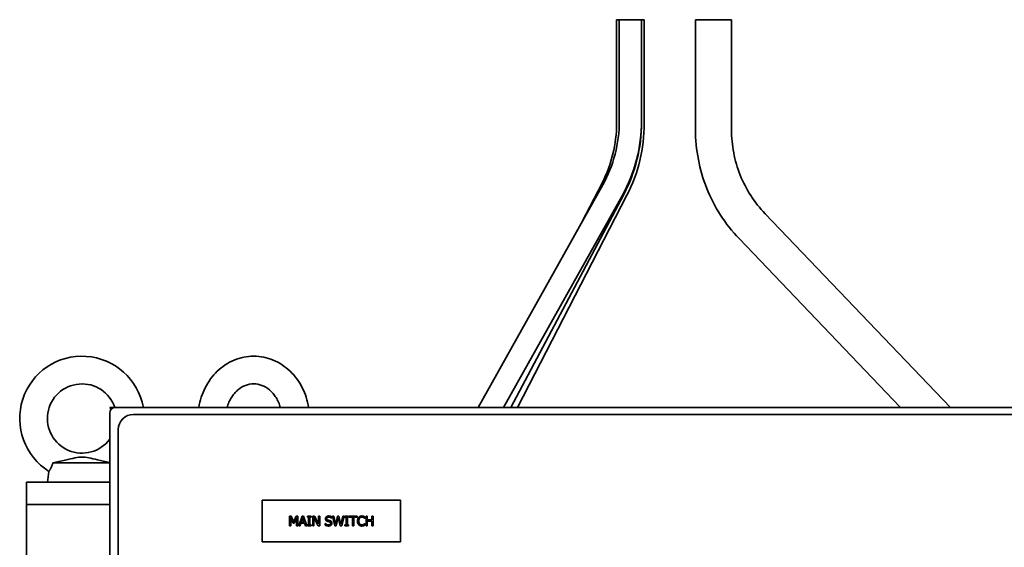
# Paper-space layout 'Sheet_1' of a CAD drawing. Extents: x 12 to 829, y 13 to 581.
# Drawn here: x 370 to 405, y 518 to 537 of the extents above; entities that cross this region are included whole.
import ezdxf

# ---------------------------------------------------------------- set-up
doc = ezdxf.new("R2010")
doc.units = 0
doc.layers.add('Visible Edges(OMA)', color=7, linetype='Continuous', lineweight=35)

psp = doc.layouts.new('Sheet_1')

# ---------------------------------------------------------------- linework, layer by layer
at = {"layer": 'Visible Edges(OMA)'}
for p, q in [((391.172, 536.678), (391.272, 536.678)), ((391.172, 536.678), (391.172, 532.927)), ((391.272, 536.678), (392.072, 536.678)), ((391.272, 536.678), (391.272, 533.021)), ((392.072, 536.678), (392.072, 533.021)), ((392.072, 536.678), (392.172, 536.678)), ((392.172, 536.678), (392.172, 532.927)), ((394.022, 536.678), (395.322, 536.678)), ((394.022, 536.678), (394.022, 532.706)), ((395.322, 536.678), (395.322, 532.706)), ((392.072, 533.021), (392.072, 532.958)), ((390.659, 530.805), (389.909, 529.348)), ((390.672, 530.711), (386.173, 522.678)), ((391.37, 530.32), (387.09, 522.678)), ((391.43, 530.368), (387.355, 522.678)), ((391.548, 530.347), (387.596, 522.678)), ((396.534, 529.672), (403.229, 522.678)), ((395.595, 528.773), (401.429, 522.678)), ((372.872, 522.678), (373.072, 522.678)), ((372.93, 522.619), (372.872, 522.678)), ((410.672, 522.678), (373.072, 522.678)), ((372.872, 484.878), (372.872, 522.478)), ((410.132, 522.428), (373.732, 522.428)), ((373.182, 521.878), (373.182, 485.478)), ((370.824, 520.678), (372.872, 520.678)), ((370.678, 520.371), (370.622, 519.978)), ((369.872, 519.978), (369.972, 519.978)), ((369.872, 519.978), (369.872, 519.178)), ((369.972, 519.978), (371.122, 519.978)), ((371.122, 519.978), (372.622, 519.978)), ((372.622, 519.978), (372.872, 519.978)), ((369.872, 513.655), (369.872, 519.178)), ((372.872, 519.178), (369.872, 519.178)), ((369.972, 519.178), (372.872, 519.178)), ((378.372, 519.328), (383.372, 519.328)), ((378.372, 517.828), (378.372, 519.328)), ((383.372, 519.328), (383.372, 517.828)), ((379.364, 518.403), (379.364, 518.753)), ((379.364, 518.753), (379.427, 518.753)), ((379.407, 518.704), (379.407, 518.403)), ((379.497, 518.499), (379.407, 518.704)), ((379.427, 518.753), (379.514, 518.558)), ((379.514, 518.558), (379.599, 518.753)), ((379.617, 518.704), (379.526, 518.499)), ((379.599, 518.753), (379.664, 518.753)), ((379.617, 518.403), (379.617, 518.704)), ((379.664, 518.753), (379.664, 518.403)), ((379.697, 518.403), (379.815, 518.753)), ((379.842, 518.705), (379.788, 518.54)), ((379.815, 518.753), (379.872, 518.753)), ((379.897, 518.54), (379.842, 518.705)), ((379.872, 518.753), (379.99, 518.403)), ((380.01, 518.753), (380.145, 518.753)), ((380.01, 518.717), (380.01, 518.753)), ((380.054, 518.717), (380.01, 518.717)), ((380.054, 518.439), (380.054, 518.717)), ((380.145, 518.717), (380.101, 518.717)), ((380.101, 518.717), (380.101, 518.439)), ((380.145, 518.753), (380.145, 518.717)), ((380.203, 518.753), (380.269, 518.753)), ((380.203, 518.403), (380.203, 518.753)), ((380.246, 518.705), (380.246, 518.403)), ((380.401, 518.403), (380.246, 518.705)), ((380.269, 518.753), (380.41, 518.476)), ((380.41, 518.476), (380.41, 518.753)), ((380.41, 518.753), (380.453, 518.753)), ((380.453, 518.753), (380.453, 518.403)), ((380.882, 518.681), (380.878, 518.681)), ((380.882, 518.736), (380.882, 518.681)), ((380.913, 518.753), (380.961, 518.753)), ((381.003, 518.403), (380.913, 518.753)), ((380.961, 518.753), (381.032, 518.463)), ((381.032, 518.463), (381.101, 518.753)), ((381.123, 518.693), (381.054, 518.403)), ((381.101, 518.753), (381.149, 518.753)), ((381.195, 518.403), (381.123, 518.693)), ((381.149, 518.753), (381.219, 518.459)), ((381.219, 518.459), (381.289, 518.753)), ((381.335, 518.753), (381.247, 518.403)), ((381.289, 518.753), (381.335, 518.753)), ((381.363, 518.753), (381.498, 518.753)), ((381.363, 518.717), (381.363, 518.753)), ((381.407, 518.717), (381.363, 518.717)), ((381.407, 518.439), (381.407, 518.717)), ((381.498, 518.717), (381.454, 518.717)), ((381.454, 518.717), (381.454, 518.439)), ((381.498, 518.753), (381.498, 518.717)), ((381.52, 518.753), (381.802, 518.753)), ((381.52, 518.712), (381.52, 518.753)), ((381.638, 518.712), (381.52, 518.712)), ((381.638, 518.403), (381.638, 518.712)), ((381.802, 518.712), (381.684, 518.712)), ((381.684, 518.712), (381.684, 518.403)), ((381.802, 518.753), (381.802, 518.712)), ((382.083, 518.73), (382.083, 518.674)), ((382.126, 518.753), (382.173, 518.753)), ((382.126, 518.403), (382.126, 518.753)), ((382.173, 518.753), (382.173, 518.616)), ((382.334, 518.616), (382.334, 518.753)), ((382.334, 518.753), (382.38, 518.753)), ((382.38, 518.753), (382.38, 518.403)), ((379.407, 518.403), (379.364, 518.403)), ((379.526, 518.499), (379.497, 518.499)), ((379.664, 518.403), (379.617, 518.403)), ((379.744, 518.403), (379.697, 518.403)), ((379.776, 518.501), (379.744, 518.403)), ((379.909, 518.501), (379.776, 518.501)), ((379.788, 518.54), (379.897, 518.54)), ((379.941, 518.403), (379.909, 518.501)), ((379.99, 518.403), (379.941, 518.403)), ((380.01, 518.439), (380.054, 518.439)), ((380.01, 518.403), (380.01, 518.439)), ((380.145, 518.403), (380.01, 518.403)), ((380.101, 518.439), (380.145, 518.439)), ((380.145, 518.439), (380.145, 518.403)), ((380.246, 518.403), (380.203, 518.403)), ((380.453, 518.403), (380.401, 518.403)), ((380.657, 518.482), (380.661, 518.482)), ((380.657, 518.424), (380.657, 518.482)), ((381.054, 518.403), (381.003, 518.403)), ((381.247, 518.403), (381.195, 518.403)), ((381.363, 518.439), (381.407, 518.439)), ((381.363, 518.403), (381.363, 518.439)), ((381.498, 518.403), (381.363, 518.403)), ((381.454, 518.439), (381.498, 518.439)), ((381.498, 518.439), (381.498, 518.403)), ((381.684, 518.403), (381.638, 518.403)), ((382.083, 518.674), (382.079, 518.674)), ((382.079, 518.482), (382.083, 518.482)), ((382.083, 518.482), (382.083, 518.427)), ((382.173, 518.403), (382.126, 518.403)), ((382.173, 518.616), (382.334, 518.616)), ((382.173, 518.574), (382.173, 518.403)), ((382.334, 518.574), (382.173, 518.574)), ((382.334, 518.403), (382.334, 518.574)), ((382.38, 518.403), (382.334, 518.403)), ((383.372, 517.828), (378.372, 517.828))]:
    psp.add_line(p, q, dxfattribs=at)
at = {"layer": 'Visible Edges(OMA)', "flags": 128}
for points in [[(391.172, 532.927), (391.17, 532.789), (391.164, 532.651), (391.154, 532.513), (391.139, 532.375), (391.121, 532.239), (391.099, 532.102), (391.072, 531.967), (391.042, 531.833), (391.007, 531.699), (390.969, 531.567), (390.927, 531.436), (390.881, 531.306), (390.831, 531.178), (390.778, 531.052), (390.72, 530.928), (390.659, 530.805)], [(391.272, 533.021), (391.27, 532.869), (391.262, 532.718), (391.25, 532.568), (391.234, 532.417), (391.212, 532.268), (391.186, 532.119), (391.155, 531.971), (391.119, 531.824), (391.079, 531.679), (391.034, 531.535), (390.985, 531.393), (390.931, 531.252), (390.873, 531.114), (390.81, 530.977), (390.743, 530.843), (390.672, 530.711)], [(392.072, 533.021), (392.069, 532.844), (392.061, 532.668), (392.047, 532.492), (392.027, 532.316), (392.002, 532.141), (391.971, 531.967), (391.935, 531.795), (391.894, 531.623), (391.846, 531.453), (391.794, 531.285), (391.736, 531.119), (391.673, 530.954), (391.605, 530.792), (391.532, 530.632), (391.453, 530.475), (391.37, 530.32)], [(392.072, 532.958), (392.069, 532.789), (392.062, 532.621), (392.049, 532.452), (392.031, 532.285), (392.008, 532.117), (391.98, 531.951), (391.947, 531.786), (391.909, 531.622), (391.866, 531.459), (391.818, 531.297), (391.765, 531.138), (391.708, 530.98), (391.646, 530.824), (391.578, 530.669), (391.507, 530.518), (391.43, 530.368)], [(392.172, 532.927), (392.169, 532.759), (392.162, 532.591), (392.15, 532.424), (392.132, 532.257), (392.11, 532.091), (392.083, 531.926), (392.051, 531.761), (392.014, 531.598), (391.972, 531.436), (391.926, 531.275), (391.874, 531.115), (391.818, 530.958), (391.758, 530.802), (391.692, 530.648), (391.623, 530.496), (391.548, 530.347)], [(394.022, 532.706), (394.024, 532.57), (394.028, 532.435), (394.036, 532.299), (394.048, 532.164), (394.062, 532.029), (394.08, 531.894), (394.101, 531.76), (394.125, 531.626), (394.152, 531.493), (394.182, 531.361), (394.216, 531.229), (394.253, 531.098), (394.292, 530.969), (394.335, 530.84), (394.381, 530.712), (394.43, 530.585), (394.482, 530.46), (394.536, 530.336), (394.594, 530.213), (394.655, 530.092), (394.718, 529.972), (394.785, 529.854), (394.854, 529.737), (394.926, 529.623), (395, 529.51), (395.078, 529.398), (395.158, 529.289), (395.24, 529.182), (395.325, 529.076), (395.413, 528.973), (395.503, 528.872), (395.595, 528.773)], [(395.322, 532.706), (395.323, 532.601), (395.327, 532.496), (395.333, 532.392), (395.342, 532.287), (395.353, 532.183), (395.367, 532.078), (395.383, 531.975), (395.401, 531.871), (395.422, 531.769), (395.446, 531.666), (395.472, 531.565), (395.5, 531.464), (395.531, 531.364), (395.564, 531.264), (395.599, 531.166), (395.637, 531.068), (395.677, 530.971), (395.719, 530.876), (395.764, 530.781), (395.811, 530.687), (395.86, 530.595), (395.911, 530.504), (395.964, 530.414), (396.019, 530.326), (396.077, 530.239), (396.136, 530.153), (396.198, 530.069), (396.261, 529.986), (396.327, 529.905), (396.394, 529.826), (396.463, 529.748), (396.534, 529.672)], [(380.055, 522.678), (380.039, 522.771), (380.018, 522.863), (379.995, 522.954), (379.967, 523.044), (379.937, 523.133), (379.903, 523.22), (379.865, 523.306), (379.825, 523.39), (379.781, 523.473), (379.734, 523.553), (379.683, 523.631), (379.63, 523.707), (379.573, 523.781), (379.514, 523.851), (379.452, 523.919), (379.387, 523.985), (379.319, 524.047), (379.249, 524.106), (379.176, 524.161), (379.101, 524.214), (379.023, 524.262), (378.944, 524.307), (378.862, 524.348), (378.779, 524.385), (378.695, 524.418), (378.608, 524.447), (378.521, 524.472), (378.432, 524.492), (378.343, 524.507), (378.253, 524.519), (378.163, 524.526), (378.072, 524.528), (377.981, 524.526), (377.891, 524.519), (377.801, 524.507), (377.711, 524.492), (377.623, 524.472), (377.535, 524.447), (377.449, 524.418), (377.364, 524.385), (377.281, 524.348), (377.2, 524.307), (377.121, 524.262), (377.043, 524.214), (376.968, 524.161), (376.895, 524.106), (376.825, 524.047), (376.757, 523.985), (376.692, 523.919), (376.63, 523.851), (376.57, 523.781), (376.514, 523.707), (376.461, 523.631), (376.41, 523.553), (376.363, 523.473), (376.319, 523.39), (376.279, 523.306), (376.241, 523.22), (376.207, 523.133), (376.176, 523.044), (376.149, 522.954), (376.125, 522.863), (376.105, 522.771), (376.088, 522.678)], [(379.033, 522.678), (379.019, 522.726), (379.003, 522.774), (378.986, 522.821), (378.967, 522.866), (378.946, 522.911), (378.924, 522.954), (378.901, 522.996), (378.877, 523.037), (378.851, 523.076), (378.824, 523.114), (378.797, 523.151), (378.768, 523.186), (378.738, 523.219), (378.707, 523.251), (378.675, 523.281), (378.643, 523.309), (378.577, 523.361), (378.508, 523.405), (378.437, 523.443), (378.366, 523.474), (378.293, 523.498), (378.22, 523.514), (378.146, 523.525), (378.072, 523.528), (377.998, 523.525), (377.924, 523.514), (377.851, 523.498), (377.778, 523.474), (377.706, 523.443), (377.636, 523.405), (377.567, 523.361), (377.501, 523.309), (377.468, 523.281), (377.437, 523.251), (377.406, 523.219), (377.376, 523.186), (377.347, 523.151), (377.319, 523.114), (377.293, 523.076), (377.267, 523.037), (377.243, 522.996), (377.219, 522.954), (377.198, 522.911), (377.177, 522.866), (377.158, 522.821), (377.141, 522.774), (377.125, 522.726), (377.11, 522.678)], [(370.824, 520.678), (370.927, 520.7), (371.041, 520.725), (371.155, 520.75), (371.263, 520.775), (371.364, 520.798), (371.455, 520.819), (371.539, 520.838), (371.617, 520.855), (371.688, 520.869), (371.754, 520.879), (371.814, 520.885), (371.871, 520.887), (371.929, 520.885), (371.989, 520.879), (372.053, 520.87), (372.12, 520.857), (372.192, 520.842), (372.268, 520.825), (372.35, 520.806), (372.437, 520.785), (372.534, 520.763), (372.641, 520.739), (372.755, 520.714), (372.872, 520.688)], [(370.678, 520.371), (370.678, 520.371), (370.679, 520.373), (370.681, 520.376), (370.684, 520.38), (370.687, 520.385), (370.691, 520.391), (370.695, 520.399), (370.7, 520.407), (370.706, 520.417), (370.712, 520.427), (370.719, 520.439), (370.726, 520.452), (370.734, 520.465), (370.742, 520.48), (370.75, 520.496), (370.758, 520.513), (370.766, 520.531), (370.775, 520.549), (370.783, 520.569), (370.792, 520.589), (370.8, 520.61), (370.808, 520.632), (370.816, 520.655), (370.824, 520.678)], [(380.66, 518.659), (380.66, 518.666), (380.661, 518.673), (380.662, 518.679), (380.663, 518.686), (380.666, 518.692), (380.668, 518.698), (380.671, 518.704), (380.675, 518.71), (380.678, 518.715), (380.683, 518.72), (380.688, 518.725), (380.693, 518.73), (380.699, 518.735), (380.705, 518.739), (380.711, 518.743), (380.717, 518.746), (380.724, 518.749), (380.731, 518.752), (380.738, 518.754), (380.745, 518.756), (380.753, 518.757), (380.761, 518.758), (380.769, 518.759), (380.777, 518.759)], [(380.781, 518.719), (380.775, 518.719), (380.77, 518.718), (380.765, 518.718), (380.76, 518.717), (380.756, 518.716), (380.751, 518.715), (380.747, 518.714), (380.743, 518.712), (380.739, 518.71), (380.735, 518.708), (380.732, 518.706), (380.728, 518.704), (380.725, 518.701), (380.722, 518.698), (380.72, 518.696), (380.717, 518.693), (380.715, 518.689), (380.713, 518.686), (380.712, 518.683), (380.71, 518.679), (380.71, 518.676), (380.709, 518.672), (380.708, 518.668), (380.708, 518.664)], [(380.777, 518.759), (380.782, 518.759), (380.787, 518.759), (380.792, 518.759), (380.797, 518.759), (380.801, 518.758), (380.806, 518.758), (380.811, 518.757), (380.815, 518.757), (380.82, 518.756), (380.824, 518.755), (380.829, 518.754), (380.833, 518.753), (380.837, 518.752), (380.842, 518.751), (380.846, 518.75), (380.85, 518.749), (380.854, 518.748), (380.858, 518.746), (380.862, 518.745), (380.866, 518.743), (380.87, 518.742), (380.874, 518.74), (380.878, 518.738), (380.882, 518.736)], [(380.878, 518.681), (380.875, 518.683), (380.872, 518.686), (380.869, 518.688), (380.866, 518.691), (380.863, 518.693), (380.859, 518.695), (380.855, 518.697), (380.852, 518.7), (380.848, 518.702), (380.844, 518.704), (380.84, 518.706), (380.835, 518.708), (380.831, 518.709), (380.827, 518.711), (380.822, 518.713), (380.818, 518.714), (380.813, 518.715), (380.809, 518.716), (380.804, 518.717), (380.799, 518.718), (380.795, 518.718), (380.79, 518.719), (380.785, 518.719), (380.781, 518.719)], [(381.817, 518.578), (381.817, 518.585), (381.818, 518.592), (381.818, 518.599), (381.818, 518.606), (381.819, 518.612), (381.82, 518.619), (381.821, 518.625), (381.822, 518.631), (381.824, 518.637), (381.825, 518.643), (381.827, 518.649), (381.828, 518.654), (381.83, 518.66), (381.832, 518.665), (381.835, 518.67), (381.837, 518.675), (381.84, 518.68), (381.842, 518.685), (381.845, 518.689), (381.848, 518.694), (381.851, 518.698), (381.854, 518.703), (381.857, 518.707), (381.861, 518.711)], [(381.861, 518.711), (381.864, 518.715), (381.868, 518.718), (381.872, 518.722), (381.876, 518.725), (381.88, 518.729), (381.884, 518.732), (381.888, 518.735), (381.892, 518.737), (381.897, 518.74), (381.901, 518.742), (381.906, 518.745), (381.911, 518.747), (381.915, 518.749), (381.92, 518.751), (381.925, 518.752), (381.93, 518.754), (381.936, 518.755), (381.941, 518.756), (381.946, 518.757), (381.952, 518.758), (381.957, 518.758), (381.963, 518.759), (381.969, 518.759), (381.975, 518.759)], [(381.897, 518.683), (381.895, 518.68), (381.892, 518.677), (381.89, 518.674), (381.888, 518.671), (381.886, 518.667), (381.884, 518.663), (381.882, 518.659), (381.88, 518.656), (381.878, 518.651), (381.877, 518.647), (381.875, 518.643), (381.874, 518.638), (381.873, 518.634), (381.871, 518.629), (381.87, 518.625), (381.869, 518.62), (381.869, 518.615), (381.868, 518.61), (381.867, 518.605), (381.867, 518.599), (381.866, 518.594), (381.866, 518.589), (381.866, 518.583), (381.866, 518.578)], [(381.974, 518.719), (381.971, 518.719), (381.967, 518.719), (381.963, 518.719), (381.96, 518.718), (381.956, 518.718), (381.953, 518.717), (381.949, 518.716), (381.946, 518.715), (381.942, 518.714), (381.939, 518.713), (381.935, 518.712), (381.932, 518.71), (381.929, 518.709), (381.925, 518.707), (381.922, 518.705), (381.919, 518.703), (381.916, 518.701), (381.913, 518.699), (381.91, 518.697), (381.908, 518.694), (381.905, 518.692), (381.902, 518.689), (381.899, 518.686), (381.897, 518.683)], [(382.04, 518.703), (382.037, 518.704), (382.035, 518.705), (382.033, 518.706), (382.03, 518.707), (382.028, 518.708), (382.026, 518.709), (382.023, 518.71), (382.021, 518.711), (382.018, 518.712), (382.016, 518.713), (382.013, 518.714), (382.011, 518.715), (382.008, 518.716), (382.005, 518.716), (382.002, 518.717), (382, 518.717), (381.997, 518.718), (381.994, 518.718), (381.991, 518.719), (381.987, 518.719), (381.984, 518.719), (381.981, 518.719), (381.978, 518.719), (381.974, 518.719)], [(381.975, 518.759), (381.978, 518.759), (381.98, 518.759), (381.983, 518.759), (381.986, 518.759), (381.989, 518.759), (381.992, 518.759), (381.994, 518.758), (381.997, 518.758), (382, 518.758), (382.002, 518.757), (382.005, 518.757), (382.008, 518.757), (382.01, 518.756), (382.013, 518.756), (382.015, 518.755), (382.018, 518.755), (382.02, 518.754), (382.023, 518.754), (382.025, 518.753), (382.027, 518.753), (382.03, 518.752), (382.032, 518.751), (382.034, 518.751), (382.036, 518.75)], [(382.036, 518.75), (382.038, 518.749), (382.04, 518.749), (382.042, 518.748), (382.044, 518.747), (382.046, 518.747), (382.048, 518.746), (382.05, 518.745), (382.052, 518.744), (382.053, 518.744), (382.055, 518.743), (382.057, 518.742), (382.059, 518.741), (382.061, 518.74), (382.063, 518.739), (382.065, 518.738), (382.067, 518.738), (382.069, 518.737), (382.071, 518.736), (382.073, 518.735), (382.075, 518.734), (382.077, 518.733), (382.079, 518.732), (382.081, 518.731), (382.083, 518.73)], [(382.079, 518.674), (382.078, 518.674), (382.077, 518.675), (382.076, 518.676), (382.075, 518.678), (382.073, 518.679), (382.072, 518.68), (382.071, 518.681), (382.069, 518.682), (382.068, 518.683), (382.066, 518.685), (382.065, 518.686), (382.063, 518.687), (382.062, 518.688), (382.06, 518.69), (382.058, 518.691), (382.056, 518.692), (382.054, 518.694), (382.052, 518.695), (382.05, 518.696), (382.048, 518.698), (382.046, 518.699), (382.044, 518.7), (382.042, 518.701), (382.04, 518.703)], [(380.772, 518.397), (380.766, 518.397), (380.76, 518.397), (380.754, 518.397), (380.748, 518.398), (380.742, 518.398), (380.737, 518.399), (380.732, 518.399), (380.726, 518.4), (380.721, 518.401), (380.717, 518.402), (380.712, 518.403), (380.707, 518.405), (380.703, 518.406), (380.699, 518.407), (380.694, 518.409), (380.69, 518.41), (380.686, 518.412), (380.682, 518.413), (380.677, 518.415), (380.673, 518.417), (380.669, 518.418), (380.665, 518.42), (380.661, 518.422), (380.657, 518.424)], [(380.682, 518.596), (380.681, 518.598), (380.679, 518.6), (380.677, 518.602), (380.676, 518.604), (380.674, 518.606), (380.673, 518.608), (380.672, 518.611), (380.67, 518.613), (380.669, 518.615), (380.668, 518.618), (380.667, 518.62), (380.666, 518.623), (380.665, 518.626), (380.664, 518.628), (380.663, 518.631), (380.662, 518.634), (380.662, 518.637), (380.661, 518.64), (380.661, 518.643), (380.66, 518.646), (380.66, 518.649), (380.66, 518.652), (380.66, 518.656), (380.66, 518.659)], [(380.661, 518.482), (380.664, 518.479), (380.668, 518.475), (380.672, 518.472), (380.677, 518.469), (380.681, 518.466), (380.685, 518.463), (380.689, 518.46), (380.694, 518.458), (380.698, 518.455), (380.703, 518.453), (380.708, 518.451), (380.713, 518.449), (380.717, 518.447), (380.722, 518.445), (380.727, 518.444), (380.732, 518.442), (380.737, 518.441), (380.741, 518.44), (380.746, 518.439), (380.75, 518.438), (380.755, 518.438), (380.76, 518.437), (380.764, 518.437), (380.769, 518.437)], [(380.74, 518.565), (380.737, 518.566), (380.734, 518.567), (380.731, 518.567), (380.729, 518.568), (380.726, 518.569), (380.723, 518.57), (380.72, 518.571), (380.718, 518.572), (380.715, 518.573), (380.713, 518.575), (380.71, 518.576), (380.708, 518.577), (380.705, 518.578), (380.703, 518.579), (380.701, 518.581), (380.699, 518.582), (380.696, 518.584), (380.694, 518.585), (380.692, 518.587), (380.69, 518.589), (380.688, 518.59), (380.686, 518.592), (380.684, 518.594), (380.682, 518.596)], [(380.708, 518.664), (380.708, 518.66), (380.709, 518.657), (380.709, 518.653), (380.71, 518.65), (380.71, 518.647), (380.711, 518.644), (380.712, 518.641), (380.713, 518.638), (380.715, 518.636), (380.716, 518.633), (380.718, 518.631), (380.72, 518.629), (380.722, 518.626), (380.724, 518.624), (380.727, 518.622), (380.729, 518.621), (380.732, 518.619), (380.734, 518.617), (380.737, 518.616), (380.74, 518.614), (380.744, 518.613), (380.747, 518.612), (380.75, 518.61), (380.754, 518.609)], [(380.804, 518.549), (380.801, 518.55), (380.798, 518.55), (380.796, 518.551), (380.793, 518.552), (380.791, 518.553), (380.788, 518.553), (380.786, 518.554), (380.783, 518.554), (380.781, 518.555), (380.778, 518.556), (380.776, 518.556), (380.774, 518.557), (380.772, 518.557), (380.769, 518.558), (380.767, 518.558), (380.764, 518.559), (380.762, 518.56), (380.759, 518.56), (380.756, 518.561), (380.753, 518.562), (380.75, 518.562), (380.747, 518.563), (380.744, 518.564), (380.74, 518.565)], [(380.754, 518.609), (380.756, 518.609), (380.759, 518.608), (380.762, 518.607), (380.764, 518.607), (380.767, 518.606), (380.77, 518.605), (380.773, 518.604), (380.777, 518.604), (380.78, 518.603), (380.783, 518.602), (380.787, 518.601), (380.79, 518.6), (380.794, 518.599), (380.797, 518.599), (380.8, 518.598), (380.804, 518.597), (380.807, 518.596), (380.81, 518.595), (380.813, 518.595), (380.815, 518.594), (380.818, 518.593), (380.821, 518.592), (380.823, 518.592), (380.826, 518.591)], [(380.769, 518.437), (380.775, 518.437), (380.781, 518.437), (380.787, 518.438), (380.792, 518.439), (380.798, 518.44), (380.803, 518.441), (380.807, 518.442), (380.812, 518.444), (380.816, 518.446), (380.82, 518.448), (380.824, 518.45), (380.827, 518.453), (380.83, 518.456), (380.833, 518.459), (380.836, 518.462), (380.838, 518.465), (380.84, 518.468), (380.842, 518.472), (380.843, 518.475), (380.844, 518.479), (380.845, 518.483), (380.846, 518.487), (380.847, 518.491), (380.847, 518.495)], [(380.863, 518.428), (380.861, 518.426), (380.858, 518.424), (380.855, 518.421), (380.852, 518.419), (380.849, 518.417), (380.846, 518.415), (380.842, 518.413), (380.839, 518.411), (380.836, 518.409), (380.832, 518.408), (380.829, 518.406), (380.825, 518.405), (380.822, 518.404), (380.818, 518.402), (380.814, 518.401), (380.81, 518.4), (380.806, 518.399), (380.801, 518.399), (380.797, 518.398), (380.792, 518.398), (380.787, 518.397), (380.782, 518.397), (380.777, 518.397), (380.772, 518.397)], [(380.847, 518.495), (380.847, 518.499), (380.846, 518.502), (380.846, 518.505), (380.846, 518.509), (380.845, 518.512), (380.844, 518.514), (380.843, 518.517), (380.842, 518.52), (380.841, 518.522), (380.839, 518.525), (380.838, 518.527), (380.836, 518.529), (380.835, 518.532), (380.833, 518.534), (380.83, 518.536), (380.828, 518.537), (380.826, 518.539), (380.823, 518.541), (380.82, 518.542), (380.817, 518.544), (380.814, 518.545), (380.811, 518.547), (380.807, 518.548), (380.804, 518.549)], [(380.826, 518.591), (380.832, 518.589), (380.837, 518.587), (380.842, 518.585), (380.848, 518.582), (380.852, 518.58), (380.857, 518.577), (380.861, 518.574), (380.865, 518.571), (380.869, 518.568), (380.872, 518.565), (380.876, 518.561), (380.878, 518.558), (380.881, 518.554), (380.884, 518.55), (380.886, 518.546), (380.888, 518.542), (380.889, 518.537), (380.891, 518.533), (380.892, 518.528), (380.893, 518.523), (380.894, 518.518), (380.895, 518.513), (380.895, 518.508), (380.895, 518.503)], [(380.895, 518.503), (380.895, 518.499), (380.895, 518.496), (380.895, 518.492), (380.894, 518.489), (380.894, 518.486), (380.893, 518.482), (380.892, 518.479), (380.891, 518.476), (380.89, 518.472), (380.889, 518.469), (380.888, 518.466), (380.887, 518.462), (380.885, 518.459), (380.884, 518.456), (380.882, 518.453), (380.88, 518.45), (380.879, 518.447), (380.877, 518.444), (380.875, 518.441), (380.873, 518.438), (380.87, 518.436), (380.868, 518.433), (380.866, 518.431), (380.863, 518.428)], [(381.861, 518.443), (381.858, 518.447), (381.854, 518.451), (381.851, 518.455), (381.848, 518.459), (381.845, 518.464), (381.843, 518.468), (381.84, 518.473), (381.837, 518.478), (381.835, 518.483), (381.833, 518.488), (381.831, 518.494), (381.829, 518.499), (381.827, 518.505), (381.825, 518.511), (381.824, 518.517), (381.822, 518.523), (381.821, 518.53), (381.82, 518.536), (381.819, 518.543), (381.819, 518.549), (381.818, 518.556), (381.818, 518.563), (381.817, 518.57), (381.817, 518.578)], [(381.974, 518.397), (381.968, 518.397), (381.963, 518.397), (381.957, 518.397), (381.952, 518.398), (381.946, 518.399), (381.941, 518.4), (381.936, 518.401), (381.931, 518.402), (381.926, 518.403), (381.921, 518.405), (381.916, 518.406), (381.911, 518.408), (381.906, 518.41), (381.902, 518.412), (381.897, 518.415), (381.893, 518.417), (381.888, 518.42), (381.884, 518.423), (381.88, 518.425), (381.876, 518.429), (381.872, 518.432), (381.868, 518.435), (381.865, 518.439), (381.861, 518.443)], [(381.866, 518.578), (381.866, 518.572), (381.866, 518.566), (381.866, 518.56), (381.867, 518.555), (381.867, 518.549), (381.868, 518.544), (381.869, 518.539), (381.87, 518.534), (381.871, 518.529), (381.872, 518.525), (381.873, 518.52), (381.874, 518.516), (381.876, 518.511), (381.877, 518.507), (381.879, 518.503), (381.881, 518.499), (381.883, 518.495), (381.885, 518.492), (381.887, 518.488), (381.889, 518.485), (381.891, 518.481), (381.893, 518.478), (381.896, 518.475), (381.898, 518.472)], [(381.898, 518.472), (381.901, 518.469), (381.903, 518.466), (381.906, 518.464), (381.908, 518.461), (381.911, 518.459), (381.914, 518.457), (381.917, 518.455), (381.92, 518.453), (381.923, 518.451), (381.926, 518.449), (381.929, 518.447), (381.933, 518.446), (381.936, 518.444), (381.939, 518.443), (381.943, 518.442), (381.946, 518.441), (381.949, 518.44), (381.953, 518.439), (381.956, 518.438), (381.96, 518.438), (381.963, 518.438), (381.967, 518.437), (381.971, 518.437), (381.974, 518.437)], [(381.974, 518.437), (381.978, 518.437), (381.981, 518.437), (381.984, 518.437), (381.987, 518.438), (381.991, 518.438), (381.994, 518.438), (381.997, 518.439), (382, 518.439), (382.003, 518.44), (382.006, 518.44), (382.009, 518.441), (382.012, 518.442), (382.015, 518.443), (382.017, 518.444), (382.02, 518.445), (382.023, 518.446), (382.025, 518.446), (382.028, 518.447), (382.03, 518.449), (382.033, 518.45), (382.035, 518.451), (382.038, 518.452), (382.04, 518.453), (382.042, 518.454)], [(382.036, 518.407), (382.034, 518.406), (382.031, 518.405), (382.029, 518.405), (382.026, 518.404), (382.024, 518.403), (382.021, 518.402), (382.019, 518.402), (382.017, 518.401), (382.015, 518.401), (382.012, 518.4), (382.01, 518.4), (382.008, 518.399), (382.006, 518.399), (382.003, 518.398), (382.001, 518.398), (381.998, 518.398), (381.996, 518.398), (381.993, 518.397), (381.99, 518.397), (381.987, 518.397), (381.984, 518.397), (381.981, 518.397), (381.977, 518.397), (381.974, 518.397)], [(382.083, 518.427), (382.081, 518.426), (382.079, 518.425), (382.077, 518.424), (382.075, 518.423), (382.073, 518.422), (382.071, 518.421), (382.07, 518.421), (382.068, 518.42), (382.066, 518.419), (382.064, 518.418), (382.063, 518.417), (382.061, 518.416), (382.059, 518.416), (382.057, 518.415), (382.056, 518.414), (382.054, 518.413), (382.052, 518.412), (382.05, 518.412), (382.048, 518.411), (382.045, 518.41), (382.043, 518.409), (382.041, 518.408), (382.039, 518.408), (382.036, 518.407)], [(382.042, 518.454), (382.044, 518.455), (382.046, 518.457), (382.048, 518.458), (382.05, 518.459), (382.052, 518.46), (382.054, 518.462), (382.056, 518.463), (382.058, 518.464), (382.059, 518.465), (382.061, 518.467), (382.063, 518.468), (382.064, 518.469), (382.066, 518.471), (382.067, 518.472), (382.069, 518.473), (382.07, 518.474), (382.072, 518.475), (382.073, 518.476), (382.074, 518.477), (382.075, 518.479), (382.076, 518.48), (382.077, 518.48), (382.078, 518.481), (382.079, 518.482)]]:
    psp.add_lwpolyline(points, dxfattribs=at)
at = {"layer": 'Visible Edges(OMA)'}
for centre, radius, start, end in [((371.872, 522.278), 2.25, 10.2403, 237.9532), ((371.872, 522.278), 1.25, 18.6629, 323.1301), ((373.072, 522.478), 0.2, 90, 180), ((373.732, 521.878), 0.55, 90, 180)]:
    psp.add_arc(centre, radius, start, end, dxfattribs=at)

doc.saveas('drawing.dxf')
